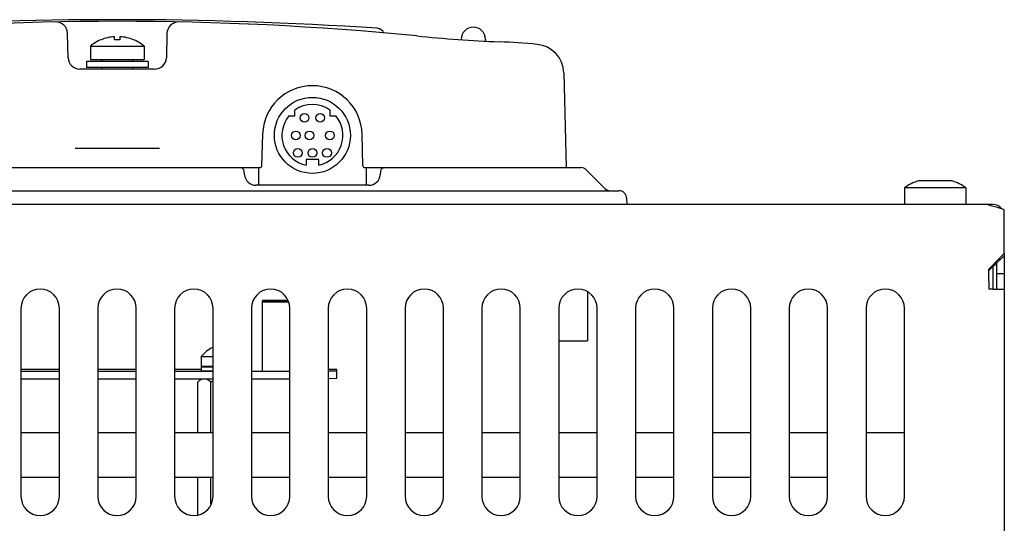
# Model space of a CAD drawing. Units: inches. Extents: x 0 to 34, y 0 to 22.
# Drawn here: x 17.2 to 19.7, y 7.9 to 9.1 of the extents above; entities that cross this region are included whole.
import ezdxf

# ---------------------------------------------------------------- set-up
doc = ezdxf.new("R2010")
doc.units = ezdxf.units.IN
doc.header["$LTSCALE"] = 1.87
doc.header["$MEASUREMENT"] = 0
doc.layers.get('0').update_dxf_attribs({"linetype": 'CONTINUOUS'})
for name, color, linetype in [('ASSI', 7, 'CONTINUOUS'), ('AXIS', 7, 'CONTINUOUS'), ('MINIDIN', 7, 'CONTINUOUS')]:
    doc.layers.add(name, color=color, linetype=linetype)

msp = doc.modelspace()

# ---------------------------------------------------------------- linework, layer by layer
at = {"color": 7, "linetype": 'CONTINUOUS'}
for p, q in [((17.2954, 9.0481), (17.2937, 9.1106)), ((17.5485, 9.1106), (17.5469, 9.0481)), ((17.3796, 9.094), (17.3796, 9.0943)), ((17.4141, 9.094), (17.4141, 9.1021)), ((17.4281, 9.1021), (17.4281, 9.094)), ((17.4626, 9.0943), (17.4626, 9.094)), ((18.3024, 9.0951), (18.3024, 9.0945)), ((18.3649, 9.0951), (18.3649, 9.0908)), ((17.3522, 9.0778), (17.49, 9.0778)), ((17.3522, 9.0778), (17.3522, 9.0435)), ((17.49, 9.0778), (17.49, 9.0435)), ((17.4999, 9.0386), (17.3424, 9.0386)), ((17.3424, 9.0386), (17.3424, 9.0228)), ((17.3522, 9.0435), (17.49, 9.0435)), ((17.3818, 9.0435), (17.3818, 9.0386)), ((17.4605, 9.0435), (17.4605, 9.0386)), ((17.4999, 9.0386), (17.4999, 9.0228)), ((17.5169, 9.0189), (17.3254, 9.0189)), ((17.4999, 9.0228), (17.3424, 9.0228)), ((17.3818, 9.0228), (17.3818, 9.0189)), ((17.4605, 9.0228), (17.4605, 9.0189)), ((18.5651, 9.0095), (18.5715, 8.7664)), ((17.7916, 8.7712), (17.7937, 8.8522)), ((18.0507, 8.7712), (18.0486, 8.8522)), ((17.3129, 8.8164), (17.5294, 8.8164)), ((16.2331, 8.7664), (17.7866, 8.7664)), ((17.7471, 8.7481), (17.7463, 8.7574)), ((18.0557, 8.7664), (18.6091, 8.7664)), ((18.0959, 8.7574), (18.0951, 8.7481)), ((18.623, 8.7606), (18.6706, 8.7131)), ((16.1356, 8.7073), (18.7067, 8.7073)), ((18.0657, 8.7211), (17.7766, 8.7211)), ((18.7264, 8.6887), (18.7272, 8.6719)), ((19.6941, 8.5472), (19.6941, 8.54)), ((19.6547, 8.5034), (19.6563, 8.5049)), ((19.6645, 8.5128), (19.6645, 8.456)), ((18.6263, 8.4486), (18.6263, 8.3227)), ((17.8587, 8.426), (17.7933, 8.4259)), ((17.7933, 8.4259), (17.8588, 8.4258)), ((17.7933, 8.2455), (17.7933, 8.4259)), ((17.8604, 8.4228), (17.7933, 8.4227)), ((17.7933, 8.4227), (17.8605, 8.4226)), ((17.8463, 8.426), (17.8089, 8.4259)), ((17.8089, 8.4259), (17.8463, 8.4258)), ((17.8463, 8.4228), (17.8089, 8.4227)), ((17.8089, 8.4227), (17.8463, 8.4226)), ((17.8587, 8.426), (17.8463, 8.426)), ((17.8463, 8.4258), (17.8588, 8.4258)), ((17.8605, 8.4228), (17.8463, 8.4228)), ((17.8463, 8.4226), (17.8605, 8.4226)), ((18.5523, 8.3227), (18.6263, 8.3227)), ((17.6363, 8.2824), (17.6665, 8.2823)), ((17.6363, 8.2824), (17.6363, 8.2576)), ((17.6363, 8.2576), (17.6665, 8.2575)), ((17.6657, 8.2557), (17.6363, 8.2556)), ((17.6363, 8.2556), (17.6664, 8.2555)), ((17.6363, 8.2556), (17.6363, 8.2458)), ((17.2728, 8.249), (17.1744, 8.249)), ((17.1744, 8.2452), (17.2728, 8.2452)), ((17.1744, 8.2256), (17.2728, 8.2256)), ((17.4697, 8.249), (17.3712, 8.249)), ((17.3712, 8.2452), (17.4697, 8.2452)), ((17.3712, 8.2256), (17.4697, 8.2256)), ((17.6363, 8.249), (17.5681, 8.249)), ((17.5681, 8.2452), (17.6665, 8.2452)), ((17.5681, 8.2256), (17.6665, 8.2256)), ((17.6363, 8.2458), (17.6638, 8.2457)), ((17.6638, 8.2457), (17.6664, 8.2457)), ((17.7649, 8.2452), (17.8634, 8.2452)), ((17.7649, 8.2256), (17.8634, 8.2256)), ((17.9841, 8.2489), (17.9618, 8.249)), ((17.9618, 8.2453), (17.9841, 8.2453)), ((17.9841, 8.2257), (17.9618, 8.2256)), ((17.9841, 8.2257), (17.9841, 8.2489))]:
    msp.add_line(p, q, dxfattribs=at)
at = {"color": 3, "linetype": 'CONTINUOUS'}
for p, q in [((19.6547, 8.6719), (13.6114, 8.6719)), ((19.6547, 8.6719), (19.6547, 8.6693)), ((19.6941, 8.5472), (19.6941, 8.6582)), ((19.6547, 8.475), (19.6547, 8.5066)), ((19.6645, 8.4554), (19.6941, 8.4554)), ((19.6941, 8.4554), (19.6941, 7.1758)), ((17.2728, 8.0872), (17.1744, 8.0872)), ((17.4697, 8.0872), (17.3712, 8.0872)), ((17.6665, 8.0872), (17.5681, 8.0872)), ((17.8634, 8.0872), (17.7649, 8.0872)), ((18.0602, 8.0872), (17.9618, 8.0872)), ((18.2571, 8.0872), (18.1586, 8.0872)), ((18.4539, 8.0872), (18.3555, 8.0872)), ((18.6508, 8.0872), (18.5523, 8.0872)), ((18.8476, 8.0872), (18.7492, 8.0872)), ((19.0445, 8.0872), (18.946, 8.0872)), ((19.2413, 8.0872), (19.1429, 8.0872)), ((19.4382, 8.0872), (19.3397, 8.0872)), ((17.1744, 7.9731), (17.2728, 7.9731)), ((17.3712, 7.9731), (17.4697, 7.9731)), ((17.5681, 7.9731), (17.6665, 7.9731)), ((17.7649, 7.9731), (17.8634, 7.9731)), ((17.9618, 7.9731), (18.0602, 7.9731)), ((18.1586, 7.9731), (18.2571, 7.9731)), ((18.3555, 7.9731), (18.4539, 7.9731)), ((18.5523, 7.9731), (18.6508, 7.9731)), ((18.7492, 7.9731), (18.8476, 7.9731)), ((18.946, 7.9731), (19.0445, 7.9731)), ((19.1429, 7.9731), (19.2413, 7.9731))]:
    msp.add_line(p, q, dxfattribs=at)
at = {"color": 7, "linetype": 'CONTINUOUS'}
for centre, radius, start, end in [((17.4211, 1.2664), 7.875, 84.40706, 95.59294), ((17.4211, -0.9138), 10.0594, 86.20154, 93.79846), ((17.2637, 9.1098), 0.03, 1.5, 91.1496), ((17.5785, 9.1098), 0.03, 88.8504, 178.497), ((18.0862, 9.1038), 0.0197, 22.8192, 86.2015), ((17.4211, 8.9943), 0.1083, 112.5388, 129.5212), ((17.4211, 8.9943), 0.108, 93.7148, 112.5887), ((17.4211, 8.9943), 0.1, 85.9859, 94.0141), ((17.4211, 8.9943), 0.108, 67.4113, 86.2852), ((17.4211, 8.9943), 0.1083, 50.4788, 67.4612), ((18.5724, 13.0226), 3.9375, 264.4071, 267.492), ((18.3139, 7.122), 1.9688, 84.6601, 87.492), ((18.4902, 9.0076), 0.075, 1.5, 84.6601), ((17.3254, 9.0489), 0.03, 181.5, 270), ((17.5169, 9.0489), 0.03, 270, 358.5), ((17.9211, 8.8489), 0.1275, 1.5, 178.5), ((17.7365, 8.7565), 0.00984, 5, 90), ((17.7866, 8.7714), 0.005, 270, 358.5), ((18.0557, 8.7714), 0.005, 181.5, 270), ((18.1057, 8.7565), 0.00984, 90, 175), ((18.6091, 8.7467), 0.0197, 45, 90), ((17.7766, 8.7506), 0.0295, 185.0049, 270.0196), ((18.0657, 8.7506), 0.0295, 270, 355.0034), ((18.6845, 8.727), 0.0197, 225, 270), ((18.7067, 8.6876), 0.0197, 3, 90), ((20.7597, 7.3563), 1.5928, 131.9958, 133.2793), ((21.3662, 6.7094), 2.4795, 133.2333, 133.6007), ((17.6953, 8.2369), 0.0746, 112.7627, 142.3865)]:
    msp.add_arc(centre, radius, start, end, dxfattribs=at)
at = {"color": 3, "linetype": 'CONTINUOUS'}
for centre, radius, start, end in [((19.6645, 8.6424), 0.0295, 38.9352, 90), ((21.2835, 6.9717), 2.2381, 135.7306, 136.7017), ((20.7361, 7.504), 1.4745, 134.9673, 135.6926)]:
    msp.add_arc(centre, radius, start, end, dxfattribs=at)
msp.add_open_spline([(19.6941, 8.6582), (19.6908, 8.6594), (19.678, 8.6642), (19.6647, 8.6676), (19.6547, 8.6693)], degree=3, knots=[0, 0, 0, 0, 0.255903, 1, 1, 1, 1], dxfattribs=at)
at = {"layer": 'ASSI', "color": 7, "linetype": 'CONTINUOUS'}
for p, q in [((19.5596, 8.7329), (19.4742, 8.7329)), ((19.5956, 8.7146), (19.4382, 8.7146)), ((19.4382, 8.7146), (19.4382, 8.6719)), ((19.5956, 8.7146), (19.5956, 8.6719)), ((19.6744, 8.522), (19.6744, 8.4554)), ((19.6941, 8.4947), (19.6744, 8.4947)), ((17.6272, 8.2169), (17.6358, 8.2256)), ((17.6272, 8.0872), (17.6272, 8.2169)), ((17.6613, 8.0872), (17.6613, 8.2168)), ((17.6272, 7.8759), (17.6272, 7.9731)), ((17.6613, 7.9031), (17.6613, 7.9731))]:
    msp.add_line(p, q, dxfattribs=at)
at = {"layer": 'ASSI', "color": 3, "linetype": 'CONTINUOUS'}
for p, q in [((19.6645, 8.6719), (19.6547, 8.6719)), ((19.6941, 8.54), (19.6941, 8.4554)), ((19.6547, 8.475), (19.6547, 8.4554)), ((19.6645, 8.4554), (19.6547, 8.4554)), ((17.1744, 8.4061), (17.1744, 7.9239)), ((17.2728, 7.9239), (17.2728, 8.4061)), ((17.3712, 8.4061), (17.3712, 7.9239)), ((17.4697, 7.9239), (17.4697, 8.4061)), ((17.5681, 8.4061), (17.5681, 7.9239)), ((17.6665, 7.9239), (17.6665, 8.4061)), ((17.7649, 8.4061), (17.7649, 7.9239)), ((17.8634, 7.9239), (17.8634, 8.4061)), ((17.9618, 8.4061), (17.9618, 7.9239)), ((18.0602, 7.9239), (18.0602, 8.4061)), ((18.1586, 8.4061), (18.1586, 7.9239)), ((18.2571, 7.9239), (18.2571, 8.4061)), ((18.3555, 8.4061), (18.3555, 7.9239)), ((18.4539, 7.9239), (18.4539, 8.4061)), ((18.5523, 8.4061), (18.5523, 7.9239)), ((18.6508, 7.9239), (18.6508, 8.4061)), ((18.7492, 8.4061), (18.7492, 7.9239)), ((18.8476, 7.9239), (18.8476, 8.4061)), ((18.946, 8.4061), (18.946, 7.9239)), ((19.0445, 7.9239), (19.0445, 8.4061)), ((19.1429, 8.4061), (19.1429, 7.9239)), ((19.2413, 7.9239), (19.2413, 8.4061)), ((19.3397, 8.4061), (19.3397, 7.9239)), ((19.4382, 7.9239), (19.4382, 8.4061))]:
    msp.add_line(p, q, dxfattribs=at)
at = {"layer": 'ASSI', "color": 7, "linetype": 'CONTINUOUS'}
for centre, radius, start, end in [((19.5169, 8.6043), 0.1356, 108.3679, 125.5112), ((19.5169, 8.6043), 0.1356, 54.4888, 71.6321), ((17.6467, 8.2037), 0.0228, 115.1315, 117.9796), ((17.7132, 8.1132), 0.1159, 113.7635, 116.6098)]:
    msp.add_arc(centre, radius, start, end, dxfattribs=at)
at = {"layer": 'ASSI', "color": 3, "linetype": 'CONTINUOUS'}
for centre, start, end in [((17.2236, 8.4061), 0, 180), ((17.4204, 8.4061), 0, 180), ((17.6173, 8.4061), 0, 180), ((17.8141, 8.4061), 0, 180), ((18.011, 8.4061), 0, 180), ((18.2078, 8.4061), 0, 180), ((18.4047, 8.4061), 0, 180), ((18.6015, 8.4061), 0, 180), ((18.7984, 8.4061), 0, 180), ((18.9952, 8.4061), 0, 180), ((19.1921, 8.4061), 0, 180), ((19.389, 8.4061), 0, 180), ((17.2236, 7.9239), 180, 360), ((17.4204, 7.9239), 180, 360), ((17.6173, 7.9239), 180, 360), ((17.8141, 7.9239), 180, 360), ((18.011, 7.9239), 180, 360), ((18.2078, 7.9239), 180, 360), ((18.4047, 7.9239), 180, 360), ((18.6015, 7.9239), 180, 360), ((18.7984, 7.9239), 180, 360), ((18.9952, 7.9239), 180, 360), ((19.1921, 7.9239), 180, 360), ((19.389, 7.9239), 180, 360)]:
    msp.add_arc(centre, 0.0492, start, end, dxfattribs=at)
at = {"layer": 'ASSI', "color": 7, "linetype": 'CONTINUOUS'}
for points, knots in [([(17.6475, 8.2256), (17.6487, 8.2254), (17.6539, 8.2235), (17.6583, 8.2198), (17.6613, 8.2168)], [0, 0, 0, 0, 0.229359, 1, 1, 1, 1]), ([(17.7932, 8.2487), (17.7932, 8.2487), (17.7932, 8.2487), (17.7932, 8.2487), (17.7932, 8.2487)], [0, 0, 0, 0, 0.598704, 1, 1, 1, 1]), ([(17.6272, 8.217), (17.6279, 8.2177), (17.6306, 8.2202), (17.6336, 8.2225), (17.636, 8.2238)], [0, 0, 0, 0, 0.26358, 1, 1, 1, 1])]:
    msp.add_open_spline(points, degree=3, knots=knots, dxfattribs=at)
msp.add_open_spline([(17.7932, 8.2487), (17.7932, 8.2487), (17.7932, 8.2487), (17.7932, 8.2487)], degree=3, dxfattribs=at)
at = {"layer": 'AXIS', "color": 7, "linetype": 'CONTINUOUS'}
for p, q in [((18.3024, 9.0945), (18.3024, 9.0951)), ((18.3649, 9.0908), (18.3649, 9.0951))]:
    msp.add_line(p, q, dxfattribs=at)
msp.add_arc((18.3336, 9.0951), 0.0312, 0, 180, dxfattribs=at)
at = {"layer": 'MINIDIN', "color": 7, "linetype": 'CONTINUOUS'}
for p, q in [((17.8761, 8.8992), (17.8761, 8.9142)), ((17.9661, 8.9142), (17.9661, 8.8992)), ((17.8611, 8.8992), (17.8761, 8.8992)), ((17.9661, 8.8992), (17.9811, 8.8992)), ((17.9374, 8.7877), (17.9049, 8.7877)), ((17.9049, 8.7877), (17.9049, 8.7727)), ((17.9374, 8.7727), (17.9374, 8.7877)), ((17.7836, 8.7216), (17.7836, 8.7664)), ((18.0586, 8.7664), (18.0586, 8.7216)), ((18.0586, 8.7216), (17.7836, 8.7216))]:
    msp.add_line(p, q, dxfattribs=at)
for centre, radius in [((17.9211, 8.8491), 0.0975), ((17.9011, 8.8941), 0.0112), ((17.9411, 8.8941), 0.0112), ((17.8786, 8.8491), 0.0112), ((17.9136, 8.8491), 0.0112), ((17.9661, 8.8491), 0.0112), ((17.8836, 8.8041), 0.0112), ((17.9211, 8.8041), 0.0112), ((17.9586, 8.8041), 0.0112)]:
    msp.add_circle(centre, radius, dxfattribs=at)
for radius, start, end in [(0.0791, 55.3193, 124.6807), (0.0781, 140.1746, 257.9948), (0.0781, 282.0052, 39.8254)]:
    msp.add_arc((17.9211, 8.8491), radius, start, end, dxfattribs=at)

doc.saveas('drawing.dxf')
